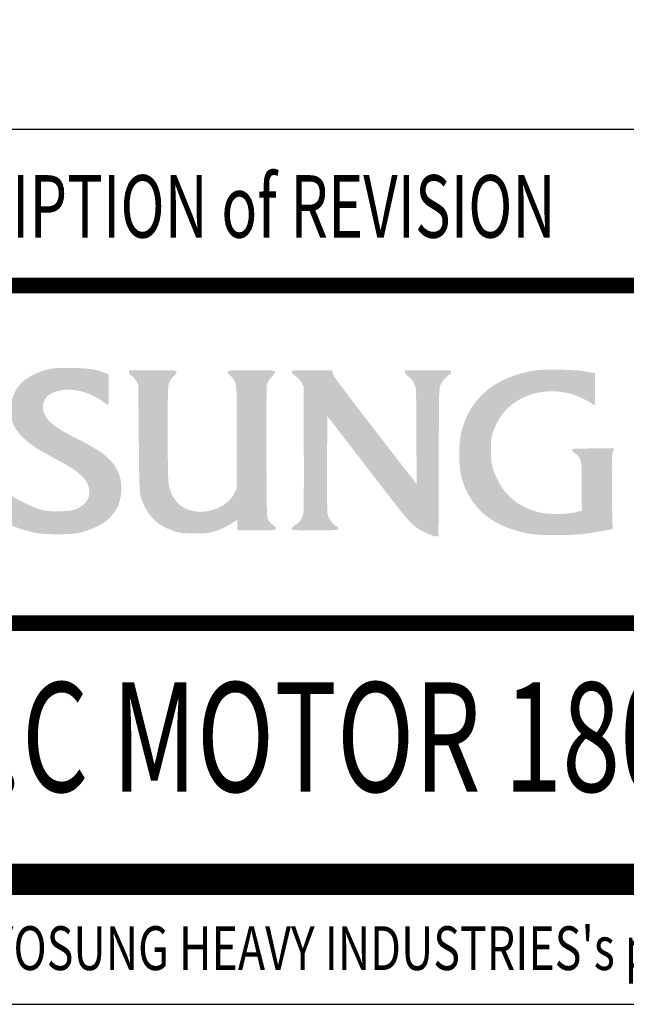
# Model space of a CAD drawing. Units: millimetres. Extents: x -86 to 2439, y -49 to 1736.
# Drawn here: x 1181 to 1346, y 70 to 338 of the extents above; entities that cross this region are included whole.
import ezdxf
from ezdxf.enums import TextEntityAlignment as Align

# ---------------------------------------------------------------- set-up
doc = ezdxf.new("R2010")
doc.units = ezdxf.units.MM
doc.header["$LTSCALE"] = 30
doc.layers.get('0').update_dxf_attribs({"linetype": 'CONTINUOUS', "lineweight": 30})
doc.styles.add('HY견고딕', font='txt')
doc.styles.add('ROMANS', font='romans.shx', dxfattribs={"width": 0.7, "height": 3.5, "bigfont": 'whgtxt.shx'})

# ---------------------------------------------------------------- blocks, each defined once
blk = doc.blocks.new('HS_A4양식_S_L(210X297MM)')
blk.add_line((18.00000000000022, 17.99999999999989), (283.0000000000002, 17.99999999999989))
at = {"color": 0}
blk.add_line((18, 14), (283, 13.99999999999946), dxfattribs=at)
at = {"color": 3, "const_width": 1}
blk.add_lwpolyline([(21.99999999999988, 17.99999999999989), (279, 17.99999999999989), (279, 185.9999999999999), (21.99999999999988, 185.9999999999999), (21.99999999999988, 17.49999999999989)], dxfattribs=at)
at = {"style": 'ROMANS', "width": 0.75}
blk.add_text("The information written in this drawing is HYOSUNG HEAVY INDUSTRIES's property, and may not be disclosed and/or reproduced without the prior official permission of HYOSUNG HEAVY INDUSTRIES Corp.", height=1.4, dxfattribs=at).set_placement((119.1439814139106, 15.09694235422097))
blk = doc.blocks.new('hico_ci')
at = {"true_color": 0x0e4194}
h = blk.add_hatch(color=154, dxfattribs=at)
edge = h.paths.add_edge_path()
edge.add_arc((17.24948507012283, 4.159995198875933), 0.4580000792454569, 128.1914174050457, 154.2777021006312, ccw=False)
edge.add_arc((17.37739751697052, 3.997396428385912), 0.6648815772659415, 107.2641152059428, 128.1913676868145, ccw=False)
edge.add_arc((17.6240655666507, 3.20368558523738), 1.496038619746243, 95.84969625246998, 107.2641107020612, ccw=False)
edge.add_arc((17.62144323306194, 3.229296764891373), 1.470293539553311, 82.8506983862058, 95.84975829945802, ccw=False)
edge.add_arc((17.58742154519393, 2.958036217899632), 1.743679273624742, 71.41213756087592, 82.85078508278252, ccw=False)
edge.add_arc((17.47293772949297, 2.617613513545749), 2.102836845863706, 61.068361221095586, 71.4121583390334, ccw=False)
edge.add_arc((16.9005743844362, 1.582133464631184), 3.285976199644041, 53.66486401690662, 61.06834014459122, ccw=False)
edge.add_arc((18.86064744766486, 4.247022909321558), 0.02212327975750392, 233.6648860469967, 312.4970136338133)
edge.add_arc((18.83909025676053, 4.270550867963038), 0.05403373756557684, 312.4970487003628, 353.4720909426309)
edge.add_arc((17.93381413942609, 4.374139994276476), 0.9652173391006867, 353.4721364951952, 359.6455237280522)
edge.add_arc((-32.7658124863672, 4.687717097513826), 51.66581369253973, 359.6456282316986, 359.9999450499215)
edge.add_line((18.90000120614877, 4.687667546909182), (18.90000120614877, 5.184720615659202))
edge.add_line((18.90000120614877, 5.184720615659202), (18.79679291864875, 5.227843806284199))
edge.add_arc((17.99242807261083, 3.302725339713319), 2.086404542717884, 67.3235520779062, 73.70900358386325)
edge.add_arc((18.08335147791337, 3.613839389318443), 1.762276454620966, 73.70901474754324, 80.95634762571481)
edge.add_arc((17.95563904786343, 2.811460167530868), 2.574755919188867, 80.9563186101925, 86.7490631243437)
edge.add_arc((17.60926868827806, -3.286481115525802), 8.682526405839546, 86.7490359326163, 89.09189333360881)
edge.add_arc((17.58105362484099, -5.066496298902095), 10.46276519399542, 89.09189094135175, 90.24306806179364)
edge.add_arc((17.57404609599524, -3.414482826335288), 8.81073685918946, 90.2430739970145, 91.5526120816369)
edge.add_arc((17.55724667898517, -2.794718367100145), 8.190744758157352, 91.5526064303731, 92.74824391007431)
edge.add_arc((17.19817764486902, 4.68547299321223), 0.701940223510337, 92.74828705599967, 99.98348535101093)
edge.add_arc((17.43460091139792, 3.342398402454677), 2.065665018802001, 99.98354315326833, 108.7812260967433)
edge.add_arc((17.49395557548075, 3.167865280494567), 2.250014650763025, 108.7812876226683, 117.0326672258736)
edge.add_arc((17.3705186536763, 3.409786778165724), 1.97842178506825, 117.0327195807495, 125.7395494560422)
edge.add_arc((16.75047997859872, 4.271407631301329), 0.9168953119416412, 125.7396007118653, 141.2138636461698)
edge.add_arc((16.96994442865065, 4.095042465245371), 1.198443383562943, 141.213914616059, 153.7176422636772)
edge.add_arc((17.10288080309721, 4.02939431433704), 1.34670585138706, 153.7177251814425, 165.174204423298)
edge.add_arc((17.08706524759771, 4.033581919712276), 1.33034529415799, 165.1742600867512, 176.7009217989157)
edge.add_arc((16.88679786410836, 4.04512516044484), 1.129745515256346, 176.7008776861873, 189.7305492132907)
edge.add_arc((17.06108204853837, 4.075009965922405), 1.30657333698751, 189.730472056046, 198.2294967581919)
edge.add_arc((16.75690487437424, 3.974828366630447), 0.9863232688859633, 198.2295143716742, 208.7228877058626)
edge.add_arc((16.8418845159469, 4.021398713316955), 1.083227018407204, 208.7229443293016, 218.6733188078521)
edge.add_arc((17.46821042101288, 4.522704620573009), 1.885468722635765, 218.6733882263363, 225.243871773966)
edge.add_arc((17.81429066941257, 4.871744461329996), 2.376997306512362, 225.2438869328142, 231.0819804928576)
edge.add_arc((17.9907480333074, 5.090282447671868), 2.657881718198078, 231.0818810232899, 236.4508882568092)
edge.add_arc((19.13063795069644, 6.809258308422969), 4.720459482453857, 236.4508430541015, 240.2730338758541)
edge.add_arc((27.44712719015348, 21.37365745032923), 21.49203411439362, 240.2729983244569, 241.5140127790368)
edge.add_arc((-2.996432781179465, -34.72902592520165), 42.33837733394554, 60.99026859041601, 61.513951103744375, ccw=False)
edge.add_arc((15.75043096490987, -0.9223231195506116), 3.68170837626276, 57.85380329495803, 60.99020763533059, ccw=False)
edge.add_arc((16.7429906387996, 0.6571241725736172), 1.816278545143841, 52.84691552722319, 57.853769963094976, ccw=False)
edge.add_arc((15.47930746434986, -1.010550013110674), 3.908653357405035, 50.02420366065178, 52.84690938866959, ccw=False)
edge.add_arc((17.40915805778684, 1.291330254701407), 0.904826451551167, 29.831050916447396, 50.02421159524732, ccw=False)
edge.add_arc((17.64008201155792, 1.423747583610975), 0.6386306187124244, 3.614266230668079, 29.83107522094781, ccw=False)
edge.add_arc((17.74415659219943, 1.430321069177808), 0.5343486497625697, -25.5153532934076, 3.614303560362714, ccw=False)
edge.add_arc((17.7314004971193, 1.436409075510142), 0.5484830681293902, 305.91941915969375, 334.48469717169394, ccw=False)
edge.add_arc((17.52572594822647, 1.720333857412754), 0.8990758544792864, 294.6867914262681, 305.919449728287, ccw=False)
edge.add_arc((17.55060198832507, 1.66621532994057), 0.8395138499256988, 282.8616292282769, 294.68682786057417, ccw=False)
edge.add_arc((17.45371252996296, 2.090561657536327), 1.274780863247048, 273.61362239442553, 282.8616388448787, ccw=False)
edge.add_arc((17.26704231385423, 5.046359443155225), 4.236467261070226, 269.83292433464646, 273.6136444239902, ccw=False)
edge.add_arc((17.2778091394045, 8.738732171067682), 7.928855686786567, 268.2969638039025, 269.8329260645261, ccw=False)
edge.add_arc((17.08052818075527, 2.10347157821441), 1.290662942393552, 262.4187493787948, 268.29692378571315, ccw=False)
edge.add_arc((17.03117998667767, 1.732689211809273), 0.9166110643157145, 255.08181930796871, 262.41867209571194, ccw=False)
edge.add_arc((17.44176572043915, 3.273816314150878), 2.511494568005018, 251.6237122157233, 255.08182300312302, ccw=False)
edge.add_arc((17.58289835255931, 3.698670248561896), 2.959176693435526, 247.1625792851033, 251.62375268489382, ccw=False)
edge.add_arc((18.32734876059646, 5.466421388409969), 4.877287874378164, 244.0942588368599, 247.1626082636762, ccw=False)
edge.add_arc((18.28524872297982, 5.379737594793284), 4.780921421504184, 241.0068681608949, 244.0942363559269, ccw=False)
edge.add_arc((17.18347277476931, 3.391510996544085), 2.507827660567099, 236.00290156415, 241.00677804038878, ccw=False)
edge.add_arc((14.65059182312871, -0.364046439854036), 2.022039619306905, 56.00285028917241, 57.99623478103523)
edge.add_arc((15.15672544610163, 0.4458182216172446), 1.067025475849488, 57.99623535163129, 61.21260923616562)
edge.add_arc((14.90739288658898, -0.007957154766316421), 1.584788759060895, 61.21268956146232, 62.98607313476299)
edge.add_arc((15.62337515076678, 1.39639315419042), 0.008454279045937773, 62.98614728903289, 135.000098954626)
edge.add_arc((15.63959714344657, 1.380171139259659), 0.03139565683622219, 134.999997933121, 188.7802725501425)
edge.add_arc((290.5269572552154, 43.83829390046136), 278.178394449961, 188.780317402714, 188.8802412358529)
edge.add_arc((146.2972211931758, 21.30328988869786), 132.1987959772115, 188.8801618264766, 189.084363930624)
edge.add_arc((15.91372442486892, 0.4557303295928392), 0.1591164520720864, 189.0843491922448, 211.7174880120628)
edge.add_arc((15.85296228933953, 0.4181772583526566), 0.08768627446022857, 211.7174956150988, 250.4219313884925)
edge.add_arc((19.63341618928263, 11.04780054197039), 11.36956213094898, 250.4219345418926, 251.6398021676861)
edge.add_arc((17.84613110441683, 5.662531598851501), 5.695453428756094, 251.6397887934128, 254.2019493065996)
edge.add_arc((17.27231818667411, 3.634467868316705), 3.587776091101299, 254.2019992570558, 257.8241659995537)
edge.add_arc((16.91907544116918, 1.99731623785317), 1.912948966177584, 257.8241882003053, 266.7603194822184)
edge.add_arc((17.24293460490429, 7.718873613860481), 7.643664764826026, 266.7603239211879, 269.9517217275631)
edge.add_arc((17.2429454207209, 7.733462174014562), 7.65825332891489, 269.9517327757709, 273.1280074153638)
edge.add_arc((17.56261007845308, 1.883964678059399), 1.800027791383318, 273.128027319892, 282.4389658608369)
edge.add_arc((17.37815134019814, 2.720221345949724), 2.656386501684934, 282.43895491215, 296.846792358466)
edge.add_arc((17.94823662713458, 1.59393238990512), 1.394037878329057, 296.8467630885644, 320.1886905145259)
edge.add_arc((18.11975977309169, 1.450968117610145), 1.17074664976999, 320.1886606858241, 346.0862545965089)
edge.add_arc((17.74094964099709, 1.544810646089559), 1.561007506542655, 346.0862528350191, 366.9612303985742)
edge.add_arc((18.11364067635316, 1.590314989099824), 1.185548783022516, 6.961249459666028, 26.17391500958439)
edge.add_arc((18.01391689806411, 1.541300359522694), 1.296667034756066, 26.17394786425252, 44.13825395225523)
edge.add_arc((17.44097091842036, 0.9853355424346262), 2.095017818202511, 44.13824005939117, 57.70102633461316)
edge.add_arc((15.0429181559266, -2.808145846055609), 6.582907979125499, 57.70096390204369, 63.47905004153323)
edge.add_arc((23.13016538343476, 13.39749219926416), 11.52858760171617, 240.1244435871723, 243.4789864891086, ccw=False)
edge.add_arc((18.39585492206862, 5.156132021247018), 2.024182668827322, 227.9695568042548, 240.12433373639118, ccw=False)
edge.add_arc((17.61146340439251, 4.285904941845061), 0.8526173813930978, 207.5413990972366, 227.9694514185374, ccw=False)
edge.add_arc((17.36280520479534, 4.156233101067997), 0.5721789986467184, 179.999957858598, 207.5413873009312, ccw=False)
edge.add_arc((17.25729490154811, 4.156233358987024), 0.4666686953993633, 154.2777598601041, 179.9999799970433, ccw=False)
h = blk.add_hatch(color=154, dxfattribs=at)
edge = h.paths.add_edge_path()
edge.add_arc((43.632793820541, 2.486312881517762), 23.7662688475325, 180.7105003874408, 181.8706154222208)
edge.add_arc((28.8233464234645, 2.002635547829982), 8.948925091990558, 181.8706107304056, 183.7413909709267)
edge.add_arc((20.51204432149751, 1.459138675606994), 0.619871635548236, 183.7414346268247, 196.8951469481237)
edge.add_arc((21.84877703253881, 1.865148299947037), 2.016903544926925, 196.8952243166783, 208.6980226317426)
edge.add_arc((21.36534932462013, 1.600501501449315), 1.46577717399338, 208.6980382819243, 223.6910865692439)
edge.add_arc((21.33589619480756, 1.572364588330586), 1.42504422988736, 223.6910965723661, 238.9232858793225)
edge.add_arc((21.53509310992757, 1.902879141361467), 1.810944839835079, 238.9232600828106, 251.6504503429342)
edge.add_arc((21.62108161914762, 2.162127624177302), 2.084081801007457, 251.6504117570558, 255.7654107468598)
edge.add_arc((21.32851303671254, 1.008837821754312), 0.8942609137305382, 255.765439878918, 263.5095681258383)
edge.add_arc((21.40968885170406, 1.722368310592685), 1.612394098760618, 263.5095686394985, 268.7665655488119)
edge.add_arc((21.69838834924604, 15.13017365272572), 15.0233072478484, 268.7664951038078, 269.7856657115136)
edge.add_arc((21.70178470534177, 16.03372897247208), 15.92686895068141, 269.7856071266438, 270.776359574179)
edge.add_arc((21.89795961115999, 1.556913566769524), 1.448724425762787, 270.7762960737958, 276.5239201273496)
edge.add_arc((21.96563531939159, 0.9651347910359789), 0.8530885295204682, 276.5238697064907, 284.7395428673445)
edge.add_arc((21.47532106283984, 2.828867054598263), 2.780238243585259, 284.7395072591016, 288.1467508076085)
edge.add_arc((21.83132753384075, 1.74266997970453), 1.637187635388223, 288.1467072792157, 292.3897770361967)
edge.add_arc((21.48594919149338, 2.581047851120161), 2.543920040589104, 292.3897542588996, 295.4395431603245)
edge.add_arc((21.50405912232804, 2.542979981819741), 2.50176399398472, 295.4395065459009, 298.5073976886251)
edge.add_arc((22.0087905463123, 1.613665187408586), 1.44422922033992, 298.5074224863742, 303.1367501308183)
edge.add_line((22.79826280927375, 0.4043134656592002), (23.00625120614876, 0.5400897437841934))
edge.add_line((23.00625120614876, 0.5400897437842076), (23.00625120614876, 0.2037253750341961))
edge.add_line((23.00625120614876, 0.2037253750341961), (23.62500120614874, 0.2037253750341961))
edge.add_arc((23.62493824910308, 67.71897018112686), 67.51524480612203, 270.0000534275335, 270.3316811679031)
edge.add_arc((24.00575889885022, 1.935284794266806), 1.730457146324542, 270.3317027527593, 274.9837102243474)
edge.add_arc((24.13475316992646, 0.4560318537448325), 0.2455905583735581, 274.983667547745, 290.8940773001571)
edge.add_arc((24.21047229633479, 0.2576815323181876), 0.03327890981398043, 290.8940830895116, 359.9999928395226)
edge.add_arc((24.19110444761935, 0.2576814861460406), 0.05264675852943668, 4.572316544204293e-05, 28.83018797496124)
edge.add_arc((24.07621982310832, 0.1944441255175491), 0.1837857715205911, 28.83023072540287, 40.19960756058906)
edge.add_arc((24.02702371147274, 0.1528703834678993), 0.2481956576251958, 40.19967491736037, 50.18779310273143)
edge.add_arc((23.97559416288317, 0.09116868710714243), 0.328520608927628, 50.1878790467326, 58.28246778556878)
edge.add_arc((24.29768022917108, 0.6123138758218829), 0.2841226329492069, 228.1051989285523, 238.2824849382981, ccw=False)
edge.add_arc((24.48323254054998, 0.8191519245183798), 0.5619924561512508, 221.9958595576837, 228.1051215855026, ccw=False)
edge.add_arc((24.48835783512243, 0.8237671916841549), 0.5688895087683847, 215.9088950281242, 221.9959420291165, ccw=False)
edge.add_arc((24.28274365038772, 0.6748784462903075), 0.3150292096489616, 206.4341007911232, 215.9088589628016, ccw=False)
edge.add_arc((24.28140863397533, 0.6742147260128917), 0.3135383060881681, 184.1307711467661, 206.4340972361816, ccw=False)
edge.add_arc((30.13299981651062, 1.096818533309758), 6.180369933590891, 181.5800463915065, 184.1307491745235, ccw=False)
edge.add_arc((46.47953144067225, 1.547727178522337), 22.53311938883646, 180.3170458587906, 181.5800612360828, ccw=False)
edge.add_arc((710.0040029766053, 5.219509907085126), 686.0677502224082, 180.2102579324722, 180.317057257754, ccw=False)
edge.add_arc((296.7645231445861, 3.70310731802337), 272.8254881428396, 180.0088199528249, 180.2102718617095, ccw=False)
edge.add_arc((82.02310666194978, 3.670072717301807), 58.08406911928095, 179.3742353164792, 180.0088417484506, ccw=False)
edge.add_arc((89.63927782124387, 3.586891127922058), 65.70069450750027, 178.9667506950853, 179.3742378495884, ccw=False)
edge.add_arc((24.39914101780641, 4.76353386779877), 0.4499478583737111, 164.9292819873615, 178.966814292806, ccw=False)
edge.add_arc((24.27487036476441, 4.79699643358984), 0.321250777922003, 154.5225705512778, 164.9292639489128, ccw=False)
edge.add_arc((24.53090363295337, 4.674997987164474), 0.6048643448569269, 148.0418006042542, 154.5225171867852, ccw=False)
edge.add_arc((24.58259864304353, 4.642747893240013), 0.6657941620759953, 141.8162063762522, 148.0418091337931, ccw=False)
edge.add_arc((24.52302359684808, 4.689601741757841), 0.5900018850941323, 135.000033556182, 141.8162208753672, ccw=False)
edge.add_arc((23.60757355851746, 5.605052007025222), 0.7046401352568101, 314.9999588550542, 320.0633942015716)
edge.add_arc((23.71018552692414, 5.519143877648588), 0.5708140438050963, 320.063375472696, 325.9930818682273)
edge.add_arc((23.791951091165, 5.46397839859263), 0.4721791738303804, 325.9930359989295, 331.9868702532819)
edge.add_arc((24.15744549394304, 5.269534144973463), 0.0581807122057131, 331.9868569030154, 360.000051145793)
edge.add_arc((24.18330252674161, 5.269534187636083), 0.03232367940711489, 1.643718303099621e-05, 74.76828175122778)
edge.add_arc((24.07747867920125, 4.880886323231024), 0.4351212082163695, 74.76834624438573, 86.01197890591062)
edge.add_arc((23.92290239792248, 2.663696513433692), 2.657692799729881, 86.01195574110108, 89.73333330271373)
edge.add_arc((23.45631877947955, -97.56037660878849), 102.8828519838448, 89.733268602864, 90.0000376317976)
edge.add_arc((23.45620701722191, -91.16539003584006), 96.48786541088435, 89.99997376002675, 90.2795770253308)
edge.add_arc((22.99927849671923, 2.474890202748483), 2.846470361291885, 90.27950782352723, 93.8393520615169)
edge.add_arc((22.84391979689684, 4.789871013561125), 0.5262823344203486, 93.83926794500928, 103.5672867830147)
edge.add_arc((22.72768901502275, 5.271514508368313), 0.03081280887397878, 103.5672721209577, 180.0000038753688)
edge.add_arc((22.74827327196891, 5.27151453337413), 0.05139706582014728, 180.0000301989704, 207.8619422331366)
edge.add_arc((22.90449377225519, 5.354096232003087), 0.228101852563854, 207.8619448559151, 217.0795293942769)
edge.add_arc((22.95149357103901, 5.38961571861627), 0.2870137784784117, 217.0795624635733, 225.6209274707058)
edge.add_arc((22.97342669158479, 5.412029834099698), 0.3183738542072229, 225.620975185392, 233.5232845025069)
edge.add_arc((22.62704914714317, 4.943529121824071), 0.264266961987638, 42.48569158844629, 53.52331782498578, ccw=False)
edge.add_arc((22.31050762779955, 4.653616960492911), 0.693507680880857, 37.11466491207062, 42.485733661419715, ccw=False)
edge.add_arc((22.26954913182851, 4.622624407947598), 0.744870475832773, 31.84411667998529, 37.11462826170498, ccw=False)
edge.add_arc((22.47175937308367, 4.748215253290553), 0.5068325752744951, 24.810678490206215, 31.844162067607897, ccw=False)
edge.add_arc((22.53991450763289, 4.779722601340382), 0.4317470550556839, 7.236854963449616, 24.810697891660425, ccw=False)
edge.add_arc((20.80394301849861, 4.559287509595393), 2.181658093010775, 1.9472357240099996, 7.236759409910178, ccw=False)
edge.add_arc((11.30815861609852, 4.236445901210686), 11.68292896174024, 0.11998107582201101, 1.9472193583043804, ccw=False)
edge.add_arc((-490.3361529690756, 3.185374599062072), 513.3283416753795, -4.455988511153919e-05, 0.1200473829828752, ccw=False)
edge.add_line((22.99218870614862, 3.184975375034071), (22.99218870614874, 1.539662875034196))
edge.add_line((22.99218870614874, 1.539662875034196), (22.92612777802373, 1.405509859409207))
edge.add_arc((22.09151716687859, 1.816497536219515), 0.9303148621439915, 313.47064374366715, 333.7829609993224, ccw=False)
edge.add_arc((21.91572819591693, 2.001930608642354), 1.185828436460388, 296.53693522751337, 313.47064500642614, ccw=False)
edge.add_arc((21.85407161573471, 2.12539405289688), 1.323831175370596, 280.56656355693855, 296.5369573496064, ccw=False)
edge.add_arc((21.82767574376089, 2.266904013171356), 1.467781899273249, 265.78569869898115, 280.5665047498825, ccw=False)
edge.add_arc((21.79979699031179, 1.888551424190396), 1.088403583496147, 248.2890595531518, 265.7856633383948, ccw=False)
edge.add_arc((21.70923905264192, 1.661114296316498), 0.8436008318568821, 227.1101985458518, 248.28902183676252, ccw=False)
edge.add_arc((21.75123068054745, 1.706318270034444), 0.9052992601506932, 206.7796674540546, 227.1101755863568, ccw=False)
edge.add_arc((22.17635202704713, 1.920872232666085), 1.38149413846225, 191.9673302936359, 206.7796319668223, ccw=False)
edge.add_arc((21.79868389921182, 1.840821686766603), 0.995435458102192, 182.8868216700158, 191.9673441829926, ccw=False)
edge.add_arc((31.86378819354815, 2.348383185550873), 11.0733292425649, 181.3346204534366, 182.8868539768189, ccw=False)
edge.add_arc((45.01335000198532, 2.65471823977667), 24.22645879104784, 180.2464200109463, 181.3345732785787, ccw=False)
edge.add_arc((197.5826078316369, 3.310557818239218), 176.7971262216765, 179.995125062059, 180.2463096588687, ccw=False)
edge.add_arc((350.4989116237994, 3.297303439798483), 329.7134305881619, 179.8355712904174, 179.9950827148252, ccw=False)
edge.add_arc((33.72456878621438, 4.206401786510909), 12.93778326030092, 178.1681075567207, 179.8356144980478, ccw=False)
edge.add_arc((24.05939997763085, 4.515532230597287), 3.267672106349303, 174.461939118102, 178.1681945655158, ccw=False)
edge.add_arc((21.16191917382844, 4.796470924211803), 0.3566033064112967, 155.5706959047749, 174.4619861101513, ccw=False)
edge.add_arc((21.22660752610739, 4.767086903763257), 0.4276526102661831, 148.1280485832017, 155.5706739254301, ccw=False)
edge.add_arc((21.51592243611361, 4.587200175545775), 0.7683318613816554, 143.3282490742877, 148.1280168052199, ccw=False)
edge.add_arc((21.50396604671965, 4.596103491333693), 0.75342467253809, 138.5037688135334, 143.3282774104689, ccw=False)
edge.add_arc((21.20743832025926, 4.858414567742699), 0.3575259564925118, 130.0787024626107, 138.5038018912728, ccw=False)
edge.add_arc((20.75971388809603, 5.390505677159737), 0.3378718547468812, 310.0787077066238, 318.0675441569387)
edge.add_arc((20.76891611959155, 5.382240150082538), 0.3255025377823196, 318.067468594729, 326.2829128668417)
edge.add_arc((20.81898858279254, 5.348824271458696), 0.265303928868112, 326.2829340216574, 335.0620804167431)
edge.add_arc((21.00052984401725, 5.264409579304214), 0.06509636213151494, 335.0620513528941, 360.0000402501017)
edge.add_arc((21.02909425623653, 5.264409618665638), 0.03653194991221709, 9.988306599083485e-06, 70.02923714873079)
edge.add_arc((20.94510761940171, 5.033291193287411), 0.2824373823778902, 70.02924777205519, 85.62738612932516)
edge.add_arc((20.79500471199191, 3.070249865668629), 2.251209115401318, 85.62741351700842, 89.76165765398156)
edge.add_arc((20.30630290853509, -114.4178627198438), 119.7403380948892, 89.76167438276302, 90.00002473960383)
edge.add_line((20.30625120614877, 5.322475375034173), (19.54687620614874, 5.322475375034202))
edge.add_line((19.54687620614874, 5.322475375034202), (19.54705404052373, 5.259194125034199))
edge.add_arc((19.63174788434355, 5.259432023633607), 0.08469417793874501, 180.1609390864193, 200.8574837125233)
edge.add_arc((19.66411453104035, 5.271764139813143), 0.1193305880856008, 200.8574871905053, 216.8643721033202)
edge.add_arc((19.69332345026345, 5.293666349574565), 0.1558390494967776, 216.864348981735, 230.7162443778974)
edge.add_arc((19.75458310243226, 5.368554797630594), 0.2525914377671943, 230.7163118526118, 240.3633447407632)
edge.add_arc((19.53326174922466, 4.979538089774223), 0.194976591002841, 47.12996467519599, 60.363397122288575, ccw=False)
edge.add_arc((19.28097120985467, 4.707755585121546), 0.565808420934969, 41.15174892457179, 47.1300093562819, ccw=False)
edge.add_arc((19.23754084696316, 4.669799571590929), 0.6234873198843373, 35.32924093383508, 41.15176012544907, ccw=False)
edge.add_arc((19.365758195269, 4.760679891600873), 0.4663284163154601, 28.090469433465387, 35.32933100314159, ccw=False)
edge.add_line((19.77715554989874, 4.980257687534206), (19.84218870614876, 4.858412875034205))
edge.add_line((19.84218870614876, 4.858412875034205), (19.85805581864872, 3.142787875034202))
edge.add_arc((321.6341926996236, 5.933834701621834), 301.7890434280096, 180.5298982411545, 180.7104945007997)
h = blk.add_hatch(color=154, dxfattribs=at)
edge = h.paths.add_edge_path()
edge.add_arc((-39.42054138446838, 1.94969726640312), 64.55962937938016, 359.4256430643841, 359.9926409416439, ccw=False)
edge.add_arc((-77.49789164216321, 2.331455505960079), 102.6388933165879, 359.1494540312348, 359.4256195548215, ccw=False)
edge.add_arc((24.74244320535126, 0.8136037416383459), 0.3872921373870786, 344.9292893596037, 359.14947221067547, ccw=False)
edge.add_arc((24.49911873724301, 0.879123961790242), 0.6392835976170932, 334.3485821107813, 344.92931846252293, ccw=False)
edge.add_arc((24.51390837201984, 0.8720211655370207), 0.6228767999019057, 323.5595519448287, 334.3486206184347, ccw=False)
edge.add_arc((24.55381775017202, 0.8425541566609098), 0.5732676971428431, 312.31498599516317, 323.55953318431665, ccw=False)
edge.add_arc((24.65240573764146, 0.734264151669251), 0.4268220879414747, 298.28751219188507, 312.31499819717607, ccw=False)
edge.add_arc((25.03137545634235, 0.03007464028399909), 0.3728659234965122, 118.2876052186045, 125.6945155052415)
edge.add_arc((24.96897247132159, 0.1169354413054293), 0.2659129838756712, 125.6945549534436, 135.2374921931639)
edge.add_arc((24.91618030371592, 0.1692921346324852), 0.1915608736396279, 135.2375709585594, 146.1224528095246)
edge.add_arc((24.79168333194968, 0.2528798949629163), 0.04160618162899144, 146.1225277701158, 179.9115488775874)
edge.add_arc((24.77951784012618, 0.2528986683824144), 0.02944067532019735, 179.9115347965309, 257.4840910681927)
edge.add_arc((24.90299621445729, 0.8091444991006398), 0.5992268923514982, 257.4841290962349, 266.2213962000012)
edge.add_arc((25.05607091760783, 3.126931247758989), 2.922062934132924, 266.2214585203443, 269.7017949766298)
edge.add_arc((25.49531984735813, 87.53142910336575), 87.32770372833177, 269.7018289023878, 269.9999959707474)
edge.add_arc((25.49522085770565, 103.4430327856202), 103.2393074106277, 270.0000515290548, 270.2638411814434)
edge.add_arc((25.95936507547856, 2.649516326755048), 2.444722288221168, 270.2639081308467, 274.1711017126715)
edge.add_arc((26.11055459650072, 0.5763849700548036), 0.3660852604072675, 274.1711803109812, 286.8883175556415)
edge.add_arc((26.20719213381966, 0.2580800858467143), 0.03343407232913668, 286.888305589546, 360.0000028918028)
edge.add_arc((26.17988112159969, 0.2580800270726087), 0.06074508454909899, 5.702836591827301e-05, 21.3283896164105)
edge.add_arc((26.15544378985777, 0.2485384494609377), 0.08697912514484467, 21.32833334064742, 37.62597766657711)
edge.add_arc((26.15262758378526, 0.2463677488484848), 0.09053481885847457, 37.62592511509277, 53.59654697978139)
edge.add_arc((26.16311588476697, 0.2605917163322147), 0.0728620797261404, 53.59665107983279, 72.39119539860279)
edge.add_arc((26.239486295566, 0.5012135786020337), 0.1795885496012875, 225.4451815496648, 252.3912072811434, ccw=False)
edge.add_arc((26.80910743808261, 1.079757287917218), 0.9914882167954305, 217.8382323563201, 225.445233842275, ccw=False)
edge.add_arc((26.82773339092421, 1.094225484507234), 1.015073272056481, 209.9991257154889, 217.838255065928, ccw=False)
edge.add_arc((26.32788753064239, 0.8056486767382296), 0.4379056551358708, 195.3051832167988, 209.9990310637369, ccw=False)
edge.add_arc((26.33834266610211, 0.8085096419953999), 0.4487451652551455, 181.5909548765215, 195.3051520875989, ccw=False)
edge.add_arc((52.23189186981938, 1.527678166814084), 26.35227955213784, 180.8520430680874, 181.5909268806658, ccw=False)
edge.add_arc((57.20534709073183, 1.601627848519882), 31.32628451691578, 179.9756221849583, 180.8520141565875, ccw=False)
edge.add_arc((175.1520897931558, 1.551329401755197), 149.2730379442262, 179.700329146997, 179.9755779394381, ccw=False)
edge.add_line((25.88109355927372, 2.332060112534236), (25.88906370614876, 3.855707350034209))
edge.add_line((25.88906370614876, 3.855707350034209), (26.90156370614875, 2.544078343784207))
edge.add_arc((985.0541429545071, 742.1814793230858), 1210.421352276842, 217.6660276974225, 217.7469293347338)
edge.add_arc((49.88370841109725, 18.17529968196709), 27.7427442845358, 217.7468853091171, 218.9723157629128)
edge.add_arc((32.38301035454185, 4.017499851391278), 5.23235271732661, 218.9722346002427, 222.5295584316916)
edge.add_arc((29.44488469655386, 1.322414628266458), 1.245365541270989, 222.5295824481784, 232.8624011462954)
edge.add_arc((29.84242514132512, 1.847344639163126), 1.903840993786652, 232.8624677461767, 238.656586480522)
edge.add_arc((29.95922981341016, 2.039127011191042), 2.128393459018148, 238.6565856595034, 243.9859658090996)
edge.add_arc((29.84671503995969, 1.808577973750204), 1.871854119135055, 243.9859267852538, 249.5617683874448)
edge.add_arc((29.44527125235061, 0.7313300285804161), 0.7222366827754529, 249.5618007451918, 260.9149455341773)
edge.add_line((29.33122972177375, 0.01815378440920767), (29.44475597489873, 1.937842171173543e-07))
edge.add_line((29.44475597489873, 1.937842029064996e-07), (29.45284734052376, 2.372956534409198))
edge.add_arc((1142.999523742199, -1.424551567689647), 1113.553151669467, 179.7248502744172, 179.8046059962798, ccw=False)
edge.add_arc((53.66252336416812, 3.806756435848598), 24.20359024484624, 178.4718686206675, 179.7248002445821, ccw=False)
edge.add_arc((34.51107803055817, 4.317665996608255), 5.045331270046024, 175.2681162906581, 178.471887576459, ccw=False)
edge.add_arc((29.89208890464499, 4.700004275788316), 0.4105450716299007, 155.1589275106086, 175.2681717378348, ccw=False)
edge.add_arc((29.98964594358785, 4.654842239199795), 0.5180484920216827, 142.9089057796017, 155.1589814035297, ccw=False)
edge.add_arc((30.55253213208027, 4.22927424744563), 1.223703490445245, 136.464444883626, 142.9089793193144, ccw=False)
edge.add_arc((30.66307087240608, 4.124245445024542), 1.376182546221276, 131.1098377950498, 136.4644143934371, ccw=False)
edge.add_arc((29.81347987329639, 5.097812225379982), 0.08403814965420242, 90.00002021326401, 131.1097626905408, ccw=False)
edge.add_arc((29.8134798449741, 5.195002394500008), 0.01315201946580842, 269.9999942261642, 322.2659886248981)
edge.add_arc((29.77504285337807, 5.224746484721379), 0.06175359583989771, 322.2658828150922, 338.8893432409242)
edge.add_arc((29.73342377093826, 5.240814905915627), 0.1063668470418161, 338.8893132635121, 351.5774335752659)
edge.add_arc((29.65678469163811, 5.252162840680484), 0.1838415145106214, 351.5774288879136, 360.0000107066308)
edge.add_line((29.84062620614873, 5.252162875034202), (29.84062620614873, 5.322475375034202))
edge.add_line((29.84062620614873, 5.322475375034202), (28.37812620614875, 5.322475375034202))
edge.add_line((28.37812620614875, 5.322475375034202), (28.37847436552374, 5.259194125034199))
edge.add_arc((28.4588697882761, 5.259636377494729), 0.08039663915095951, 180.3151789369493, 203.3978281085435)
edge.add_arc((28.51934637611237, 5.285804188243105), 0.1462917982727078, 203.3978194653549, 218.1441622745412)
edge.add_arc((28.5759306440691, 5.330242374425282), 0.2182399168816145, 218.1441585373126, 230.043185183406)
edge.add_arc((28.71979649955915, 5.501958281741665), 0.4422571867545119, 230.0432332943279, 237.0583994402097)
edge.add_arc((28.30248197296743, 4.857914355946122), 0.3251696778121734, 46.14582124386891, 57.05837158694311, ccw=False)
edge.add_arc((28.19801185280056, 4.749180599821386), 0.4759577268363597, 37.94359646380218, 46.145765160964004, ccw=False)
edge.add_arc((28.11109795214145, 4.68141259290104), 0.5861690188581828, 30.570884292592382, 37.94368178624251, ccw=False)
edge.add_arc((27.86146165772732, 4.533947638675485), 0.8761072747200787, 25.115386183641817, 30.570976329767404, ccw=False)
edge.add_line((28.65473724052373, 4.905804878159216), (28.72968870614875, 4.745912875034193))
edge.add_line((28.72968870614875, 4.745912875034193), (28.74766631864878, 1.680287875034196))
edge.add_line((28.74766631864878, 1.680287875034196), (28.62103623427379, 1.842956687534212))
edge.add_arc((568.6760223905892, 422.2497640448727), 684.3984743880485, 217.7411330921365, 217.8990402354856, ccw=False)
edge.add_arc((133.1336233158395, 85.12434340786893), 133.6256259003589, 217.2111734604788, 217.741043885302, ccw=False)
edge.add_arc((169.5934574197003, 112.8097107157635), 179.4055239538977, 216.9239152567482, 217.2110815533831, ccw=False)
edge.add_arc((26.69593346206005, 5.425914794938421), 0.6571477945896631, 201.8369844987664, 216.9238219781678, ccw=False)
edge.add_line((26.08593870614874, 5.181477437534213), (26.02968870614876, 5.321849959409207))
edge.add_line((26.02968870614876, 5.321849959409192), (25.38984495614875, 5.322162681284198))
edge.add_arc((25.35754002490535, -60.66524832723158), 65.98741891614925, 89.97195016380327, 90.31412030481788)
edge.add_arc((25.00701971022642, 3.269131139696896), 2.052078592411346, 90.31409755611809, 94.51478282274668)
edge.add_arc((24.87293934080185, 4.967183953531404), 0.3487404275021392, 94.514802592314, 106.8743407835355)
edge.add_arc((24.7805875734918, 5.271639462712002), 0.03058636734307124, 106.8742986071402, 180.0000471642165)
edge.add_arc((24.79476510949513, 5.271639433710149), 0.04476390334639307, 179.9999951053866, 214.4694991010105)
edge.add_arc((25.04919932185982, 5.446306884046365), 0.3533825784593991, 214.4693670827513, 221.9932657202126)
edge.add_arc((25.12378545374474, 5.513447872566758), 0.4537369675451816, 221.9931911838037, 229.1480254636176)
edge.add_arc((25.23143822962533, 5.637934538253035), 0.6183153685808911, 229.1479167375795, 234.82133155334)
edge.add_arc((24.58028545880785, 4.714137100412529), 0.5119065729438993, 47.23353162995812, 54.82130288184692, ccw=False)
edge.add_arc((24.3255270989315, 4.438700358945383), 0.8870961523259465, 42.20649982152412, 47.23351270887372, ccw=False)
edge.add_arc((24.34371946243675, 4.455198292620224), 0.862537164075197, 37.14154242200817, 42.20658126715091, ccw=False)
edge.add_arc((24.71464491631923, 4.73614937773192), 0.397220922619123, 28.097247069351226, 37.14161523964822, ccw=False)
edge.add_line((25.06505315302377, 4.923228315659216), (25.12968870614873, 4.802162875034199))
edge.add_line((25.12968870614873, 4.802162875034199), (25.13744861864876, 2.810999359409209))
edge.add_arc((-190.9634314350479, 1.968935378714576), 216.1025206510321, -0.007299131539525661, 0.2232590074432892, ccw=False)
h = blk.add_hatch(color=154, dxfattribs=at)
edge = h.paths.add_edge_path()
edge.add_arc((32.78874145102606, 2.927069385914749), 1.634937852173542, 134.5413167978109, 144.1121657865541, ccw=False)
edge.add_arc((32.88119739671203, 2.833119537889715), 1.766750885806179, 125.5110993715333, 134.5412802715582, ccw=False)
edge.add_arc((32.99862898458196, 2.668552141337074), 1.968920630913502, 109.3039531091811, 125.51106852539311, ccw=False)
edge.add_arc((33.06810463006906, 2.470204015000547), 2.179084482555548, 94.28374273685893, 109.30394705099539, ccw=False)
edge.add_arc((33.07294818904944, 2.405555613145893), 2.24391407398458, 79.49360642794232, 94.28376993229932, ccw=False)
edge.add_arc((33.07497792743294, 2.416494281915305), 2.232788683602746, 64.64824022339423, 79.4936345192699, ccw=False)
edge.add_arc((32.85166026594118, 1.945160227534089), 2.754350347023984, 62.62258252843111, 64.64827935550022, ccw=False)
edge.add_arc((32.71656689445695, 1.6842846349209), 3.048129675498798, 60.74517762336188, 62.6226037298855, ccw=False)
edge.add_arc((32.88222088080209, 1.980021569294763), 2.709158323398753, 58.86478425671771, 60.745189543531524, ccw=False)
edge.add_arc((34.0027949358132, 3.835040554210181), 0.5419523693741883, 52.66592512327048, 58.86473315250322, ccw=False)
edge.add_arc((35.17343078015614, 5.369823952139853), 1.388319207016375, 232.6658894191807, 234.4894610043937)
edge.add_arc((34.87507291828689, 4.951703813691068), 0.8746638128896749, 234.4894402566771, 237.0671832623263)
edge.add_arc((34.98615989195719, 5.123202995870557), 1.078997572233144, 237.0671927347545, 238.8011591198468)
edge.add_arc((34.43718715412354, 4.216699841302486), 0.01922446626827711, 238.8011033639355, 269.9999874086654)
edge.add_arc((34.43718715120167, 4.203975778714408), 0.006500403680198683, 269.999988515924, 358.0162963644016)
edge.add_arc((-4.362713720286962, 5.547884122032045), 38.82966870912099, 358.0162447992569, 358.2307601351086)
edge.add_arc((25.82001372365988, 4.615575350872874), 8.632545740196507, 358.2307478553034, 359.3365478187211)
edge.add_arc((17.36637299727386, 4.713465047590432), 17.08675320887927, 359.3365578015499, 360.0000410747588)
edge.add_line((34.45312620614874, 4.713477296909204), (34.45312620614874, 5.229479246909207))
edge.add_line((34.45312620614874, 5.229479246909193), (34.16484495614873, 5.280538412534199))
edge.add_arc((33.64462236292508, 2.343365269373862), 2.982887463415733, 79.95611935197417, 86.65392196668097)
edge.add_arc((33.08349736359173, -7.253972571632346), 12.59661488306342, 86.6539144642089, 88.95116909846963)
edge.add_arc((33.07898162804747, -7.501135204061256), 12.84381876380436, 88.9512102147078, 91.18017493963029)
edge.add_arc((32.86073929043272, 3.092701456038398), 2.247734350267514, 91.18016789503348, 99.27567222310641)
edge.add_arc((33.12735728687869, 1.460212656038493), 3.901851890877547, 99.275663469349, 110.8235852428746)
edge.add_arc((32.69780488876359, 2.589618216946235), 2.693517424045064, 110.8235972806347, 126.0685641851203)
edge.add_arc((32.51854214838431, 2.835735845581539), 2.38903586925314, 126.0686139041103, 142.3646620464503)
edge.add_arc((32.57019643793552, 2.795909258947205), 2.454261037900984, 142.3647239434559, 158.3348896640697)
edge.add_arc((32.78885627890253, 2.709048849869774), 2.689541416845799, 158.3349037323172, 163.9977825718155)
edge.add_arc((32.27931798562355, 2.855174872232922), 2.159463982202089, 163.9977041812776, 170.6737529295855)
edge.add_arc((32.69001219171997, 2.787724853794302), 2.575660132954198, 170.6736856443285, 176.7117217697121)
edge.add_arc((35.5165804981479, 2.625327937927239), 5.406889750838351, 176.7117408376485, 180.1792459878991)
edge.add_arc((34.86777387288271, 2.623303208736388), 4.758079966319337, 180.1793065007957, 184.4129829632263)
edge.add_arc((32.31801344887799, 2.426528918093169), 2.200737920116152, 184.4129901413355, 191.9485645056168)
edge.add_arc((32.06079959392321, 2.372095781589536), 1.937827415331253, 191.9485085045182, 200.0632401468121)
edge.add_arc((32.99774907265527, 2.714287514542207), 2.935308998016321, 200.0632105256907, 206.0080328576868)
edge.add_arc((32.34686694173871, 2.396719825332667), 2.211087494901948, 206.0080725956044, 220.7868245647506)
edge.add_arc((32.32640722296856, 2.3790681399676), 2.184065613245451, 220.7868337318438, 235.7025192642738)
edge.add_arc((32.55306040316975, 2.711358025117491), 2.586294692087826, 235.7024863590712, 249.2757781512998)
edge.add_arc((33.15148411535449, 4.293019156440806), 4.277378035286434, 249.2757840318333, 258.5874089878579)
edge.add_arc((32.68690209783978, 1.991560281367612), 1.92949613777728, 258.5874137952177, 263.2907369022938)
edge.add_arc((32.79883982642542, 2.943114178897986), 2.88761141006249, 263.2907394418933, 266.7676389433385)
edge.add_arc((32.94082638752741, 5.45726238138667), 5.405765767446178, 266.7676456946059, 269.1891044117925)
edge.add_arc((33.21088682750093, 24.53799515124531), 24.48840960094036, 269.18911224069, 269.9781865981917)
edge.add_arc((33.20852195051077, 18.31758289124761), 18.26799689140429, 269.9781761488808, 271.3351535332691)
edge.add_arc((33.52302318768318, 4.823723382535491), 4.770472841822397, 271.3351624316854, 275.0182763994774)
edge.add_arc((33.50046450613598, 5.080636621146652), 5.028374579478569, 275.018266240859, 278.5781104788496)
edge.add_arc((30.99516447033056, 21.68913788855211), 21.82476831798071, 278.5780853305258, 279.7748686946002)
edge.add_arc((32.56285591736099, 12.58932090606631), 12.59089992019255, 279.7749121999424, 280.6666592119867)
edge.add_arc((34.76112037298122, 0.9181145305971228), 0.7144768528025381, 280.6666297990551, 287.8775588060738)
edge.add_arc((34.94628095458376, 0.3440783505401868), 0.1113168599370517, 287.8774580336615, 310.5843549465897)
edge.add_arc((35.00468466105923, 0.2758999180173873), 0.02154330263125903, 310.5843393360146, 386.5784766806566)
edge.add_arc((35.10224936752843, 0.3247108906661111), 0.08755015729799862, 181.6269221488884, 206.5784997727933, ccw=False)
edge.add_arc((148.7512274220857, 3.552682854635435), 113.7823610144581, 181.4600893505928, 181.6269346310598, ccw=False)
edge.add_arc((68.46651307174375, 1.506325299753158), 33.47157134359215, 180.8101452923355, 181.4601068726112, ccw=False)
edge.add_arc((96.2912451695388, 1.899859891969655), 61.29908624856115, 180.396998606529, 180.8102153206149, ccw=False)
edge.add_arc((163.5879524803069, 2.366312200673974), 128.5974100955685, 180.1183791174993, 180.3970656516905, ccw=False)
edge.add_arc((46.15915483334294, 2.123697726096097), 11.16836182132578, 178.4479244508252, 180.1184106146845, ccw=False)
edge.add_arc((39.34067687507013, 2.308448765195521), 4.347381348263541, 175.8174928159718, 178.4479411333492, ccw=False)
edge.add_arc((35.30522176869147, 2.603555572713915), 0.3011502694148722, 157.3235064541274, 175.8175267739247, ccw=False)
edge.add_line((35.02735151864874, 2.7196572906592), (35.06900596552373, 2.819350375034205))
edge.add_line((35.06900596552373, 2.819350375034205), (34.39544107177375, 2.819350375034205))
edge.add_arc((34.39547802726872, -67.23634891510272), 70.05569929014666, 90.00003022443447, 90.33486652166998)
edge.add_arc((34.00006253979188, 0.419118411344698), 2.399076461575973, 90.33493754448989, 94.18141497745493)
edge.add_arc((33.85879524066524, 2.351391083681534), 0.4616466873487795, 94.18139022192932, 104.3817780070427)
edge.add_arc((33.75136997059514, 2.770337818511777), 0.02914633443038319, 104.3816970683063, 180.405337920028)
edge.add_arc((33.76648316377111, 2.77044468151847), 0.04425990540730643, 180.4052644192746, 212.2619022907056)
edge.add_arc((33.9319200577205, 2.87487607406041), 0.239900600631608, 212.261989415702, 221.3768352533327)
edge.add_arc((33.9845198830364, 2.921211303956497), 0.3099983548951059, 221.3768391091639, 229.7923258343701)
edge.add_arc((34.02777301090373, 2.972379821252503), 0.3769987297626265, 229.7922528178535, 237.0592756878362)
edge.add_arc((33.59701027889531, 2.307558223173203), 0.4151782003231416, 34.84838015166849, 57.05930568222408, ccw=False)
edge.add_arc((33.62712217574648, 2.328524477187429), 0.3784861011827023, 11.042008434178626, 34.848354072441, ccw=False)
edge.add_arc((32.59570997465039, 2.127254900243855), 1.429352682234889, 1.141212619849, 11.041947583277022, ccw=False)
edge.add_arc((4.463660061661841, 1.566884288631201), 29.56698313558291, 0.04634469714142142, 1.1411441244525804, ccw=False)
edge.add_line((34.03063352489869, 1.590800059409219), (34.03125120614874, 0.8263122156592004))
edge.add_line((34.03125120614874, 0.8263122156592004), (33.81328245614873, 0.7761165437841981))
edge.add_arc((33.41547300223567, 2.503564809120974), 1.772661803908925, 274.1251765011129, 282.96839936409805, ccw=False)
edge.add_arc((33.25038585524868, 4.79255472561924), 4.067597228693425, 269.37167379198553, 274.1251666403148, ccw=False)
edge.add_arc((33.2499010335157, 4.748620278238633), 4.023660106465788, 264.6198272722287, 269.37171652854505, ccw=False)
edge.add_arc((33.01460187783448, 2.250177044755716), 1.514161295229101, 254.763663186627, 264.61979041941373, ccw=False)
edge.add_arc((33.2328846016029, 3.051568014375405), 2.344748336829932, 243.8956139435756, 254.7635744114323, ccw=False)
edge.add_arc((33.04358399715767, 2.665227350613293), 1.9145230152672, 231.2435292975561, 243.895549234695, ccw=False)
edge.add_arc((32.99028170697136, 2.598827681915793), 1.829375789000099, 218.2764177660285, 231.2434949001929, ccw=False)
edge.add_arc((33.07661466051854, 2.66695245640939), 1.939350166777916, 205.8647966923205, 218.2764361718482, ccw=False)
edge.add_arc((34.24756786229301, 3.234652828952662), 3.240663009149103, 201.1512420997796, 205.8648740947584, ccw=False)
edge.add_arc((32.53321524092212, 2.57137928987612), 1.40247458082336, 192.3367083916321, 201.1513258589095, ccw=False)
edge.add_arc((32.63089926101617, 2.592745583643477), 1.502468012042193, 183.8853692417985, 192.3367890161391, ccw=False)
edge.add_arc((35.25184901942288, 2.770755001733079), 4.129455828728198, 179.9110913741717, 183.8854157572107, ccw=False)
edge.add_arc((39.42062651108432, 2.764295398588146), 8.298238325022876, 178.4382159343861, 179.9111555537557, ccw=False)
edge.add_arc((32.35581113006708, 2.956920306553471), 1.230797435777072, 172.4108323876422, 178.4383333927139, ccw=False)
edge.add_arc((31.95594654892381, 3.010197765763053), 0.8273991575072891, 164.6084034857983, 172.410906222195, ccw=False)
edge.add_arc((33.27202428006399, 2.647899493023786), 2.192434187398881, 160.8387383093938, 164.608460593797, ccw=False)
edge.add_arc((33.3869869181392, 2.607951407405409), 2.314139806402088, 153.3642670344212, 160.8387151023537, ccw=False)
edge.add_arc((32.87464159078013, 2.864914946190268), 1.740966189832556, 144.1121417540429, 153.3642767840967, ccw=False)
blk = doc.blocks.new('HYOSUNG_TITLE_A4_L')
at = {"color": 3}
for p, q in [((-169.9999999999999, 23.99999999999955), (-85.00000000000003, 23.99999999999955)), ((-170, 19), (-85.00000000000014, 19)), ((-155, 8.19702110853575), (-85.00000000000014, 8.19702110853575))]:
    blk.add_line(p, q, dxfattribs=at)
blk.add_line((-170, 0), (0, 0))
at = {"color": 3, "const_width": 0.5}
for points in [[(-85.00000000000014, 18.99999999999957), (-170, 19)], [(-85.00000000000014, 8.197021108535324), (-155, 8.197021108535694)]]:
    blk.add_lwpolyline(points, dxfattribs=at)
blk.add_blockref('hico_ci', (-146.0420910872065, 10.9639354420535))
at = {"style": 'ROMANS', "width": 0.7}
blk.add_text('DESCRIPTION of REVISION', height=2, dxfattribs=at).set_placement((-136.2535934081641, 20.52912913561602))
for tag, height, style, width, p in [('GEN-TITLE-DES1{20}', 3.4, 'HY견고딕', 0.9, (-40.12195512001956, 40.23156919876124)), ('GEN-TITLE-DES2{24.5}', 2.5, 'ROMANS', 0.8, (-40.24577003001945, 36.36750108462855)), ('GEN-TITLE-NR{12.3}', 4, 'HY견고딕', 0.9, (-52.35236835450227, 27.9347277919519)), ('GEN-TITLE-DAT{7.1}', 2, 'ROMANS', 0.7, (-7.813813360791427, 21.46618360339403)), ('GEN-TITLE-REV{22.6}', 3, 'ROMANS', 0.7, (-4.610111477596218, 15.46031826081006))]:
    blk.add_attdef(tag, text='', height=height, dxfattribs=dict(style=style, width=width)).set_placement(p, align=Align.CENTER)
for tag, height, p in [('GEN-TITLE-CTRN{2.5}', 2, (-167.5000000000002, 41.49999999999978)), ('GEN-TITLE-POSI{22.6}', 2, (-8.07757402690612, 32.460909128455)), ('GEN-TITLE-APPM{2.5}', 2, (-167.5000000000001, 27.49999999999955)), ('GEN-TITLE-FSCM{20.7}', 1.8, (-12.77559254485186, 11.14501786127998))]:
    blk.add_attdef(tag, text='', height=height, dxfattribs=at).set_placement(p, align=Align.MIDDLE_CENTER)
for tag, height, p in [('GEN-TITLE-PLOT{5}', 1.8, (-160.0000000000002, 41.49999999999977)), ('GEN-TITLE-CHKM{2.5}', 2, (-167.5000000000001, 34.49999999999955)), ('GEN-TITLE-ISSD{5}', 1.8, (-160.0000000000002, 34.49999999999955)), ('GEN-TITLE-ITEM{12.7}', 3.5, (-120, 4.097021108535543)), ('GEN-TITLE-REF{12.7}', 3.5, (-39.42085257198779, 4.099999999999817)), ('GEN-TITLE-GRADE{22.6}', 3, (-4.664079815914306, 4.087387457092177))]:
    blk.add_attdef(tag, text='', height=height, dxfattribs=at).set_placement(p, align=Align.MIDDLE)
for tag, p in [('GEN-TITLE-MAT2{35}', (-153.1717460559241, 41.49999999999979)), ('GEN-TITLE-MAT1{35}', (-153.1717460559242, 34.4999999999996)), ('GEN-TITLE-DACT{35}', (-153.1717460559241, 27.4999999999996))]:
    blk.add_attdef(tag, text='', height=2, dxfattribs=at).set_placement(p, align=Align.MIDDLE_LEFT)
at = {"style": 'ROMANS'}
blk.add_attdef('GEN-TITLE-SCA{12.7}', text='', height=2, dxfattribs=at).set_placement((-7.660747715843428, 26.68345472464819), align=Align.CENTER)

msp = doc.modelspace()

# ---------------------------------------------------------------- block references
at = {"lineweight": 0, "xscale": 8.5, "yscale": 8.5, "zscale": 8.5}
msp.add_blockref('HS_A4양식_S_L(210X297MM)', (-85.82465887511171, -48.93066869877834), dxfattribs=at)
at = {"lineweight": 0}
ref = msp.add_blockref('HYOSUNG_TITLE_A4_L', (2285.675341124888, 104.0693313012207), dxfattribs=dict(at, xscale=8.5, yscale=8.5, zscale=8.5))
ref.add_attrib('GEN-TITLE-ITEM{12.7}', 'A.C MOTOR 180L', dxfattribs={"height": 29.75, "style": 'ROMANS', "width": 0.7}).set_placement((1265.675341124888, 138.8940107237728), align=Align.MIDDLE)

doc.saveas('drawing.dxf')
